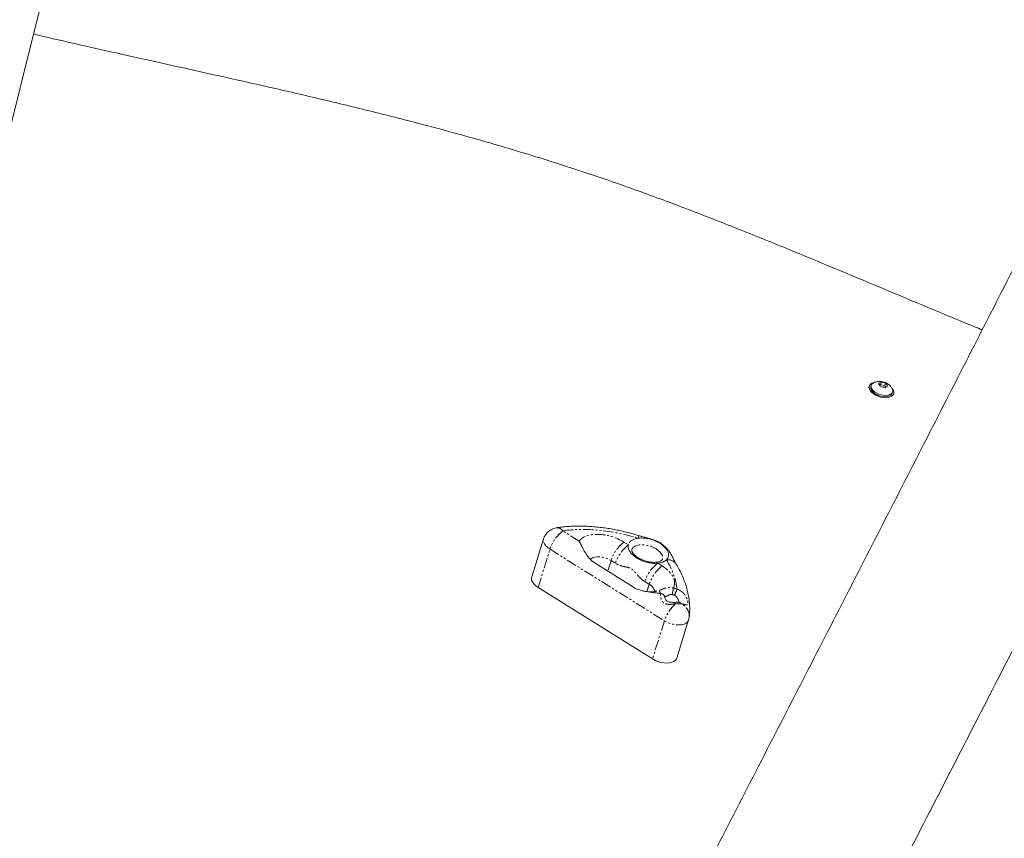
# Model space of a CAD drawing. Units: millimetres. Extents: x -1500 to 7433, y -5132 to 6358.
# Drawn here: x 668 to 1283, y -815 to -304 of the extents above; entities that cross this region are included whole.
import ezdxf

# ---------------------------------------------------------------- set-up
doc = ezdxf.new("R2010")
doc.units = ezdxf.units.MM
doc.linetypes.add('PHANTOM', pattern=[12.7, 6.35, -1.27, 1.27, -1.27, 1.27, -1.27])

msp = doc.modelspace()

# ---------------------------------------------------------------- linework, layer by layer
at = {"color": 7, "linetype": 'Continuous', "lineweight": 15}
for p, q in [((493.99, -1043.2), (709.18, -183.29)), ((1198.34, -532.67), (1197.99, -533.78)), ((1199.56, -532.13), (1199.3, -532.97)), ((1205.27, -531.73), (1204.74, -532.07)), ((1205.27, -531.73), (1205.75, -530.2)), ((1208.06, -532.44), (1205.27, -531.73)), ((1208.06, -532.44), (1208.54, -530.92)), ((1208.68, -533.35), (1208.06, -532.44)), ((1212.65, -537.16), (1212.92, -536.32)), ((1213.26, -538.57), (1213.61, -537.45)), ((995.09, -627.95), (987.63, -651.75)), ((1069.12, -631.36), (1068.91, -631.21)), ((1027.29, -643.23), (1051.09, -658.11)), ((1063.03, -702.91), (991.61, -658.28)), ((1070.55, -663.84), (1070.55, -663.85)), ((1078.13, -702.38), (1085.59, -678.58))]:
    msp.add_line(p, q, dxfattribs=at)
at = {"color": 8, "linetype": 'PHANTOM', "lineweight": 0}
for p, q in [((1017.34, -629.4), (1007.12, -623.01)), ((1054.06, -627.57), (1054.56, -625.96)), ((1047.97, -631.74), (1045.22, -630.02)), ((1067.09, -630.09), (1066.75, -630.21)), ((991.61, -658.28), (999.08, -634.47)), ((999.08, -634.47), (1070.49, -679.11)), ((1037.18, -641.48), (1035.1, -648.11)), ((1039.93, -643.2), (1037.18, -641.48)), ((1069.02, -644.9), (1066.27, -643.18)), ((1060.98, -656.36), (1058.23, -654.64)), ((1059.55, -660.91), (1060.98, -656.36)), ((1070.49, -679.11), (1063.03, -702.91))]:
    msp.add_line(p, q, dxfattribs=at)
at = {"color": 7, "linetype": 'Continuous', "lineweight": 15, "flags": 128}
for points in [[(1205.36, -539.5), (1203.71, -538.97), (1202.17, -538.26), (1200.81, -537.39), (1199.69, -536.42), (1198.86, -535.38), (1198.37, -534.33), (1198.23, -533.31), (1198.45, -532.38), (1199.03, -531.57), (1199.93, -530.92), (1201.11, -530.47), (1201.41, -530.39)], [(1199.3, -532.97), (1199.22, -533.32), (1199.27, -534.23), (1199.65, -535.18), (1200.36, -536.12), (1201.34, -537.01), (1202.56, -537.81), (1203.95, -538.46), (1205.44, -538.95), (1206.95, -539.24), (1208.42, -539.32), (1209.77, -539.19), (1210.92, -538.85), (1211.83, -538.32), (1212.44, -537.62), (1212.65, -537.16)], [(1213, -535.96), (1212.71, -536.79), (1212.09, -537.48), (1211.19, -538.01), (1210.03, -538.35), (1208.68, -538.48), (1207.22, -538.4), (1205.7, -538.11), (1204.21, -537.63), (1202.82, -536.97), (1201.6, -536.18), (1200.62, -535.28), (1199.92, -534.34), (1199.53, -533.39), (1199.48, -532.48), (1199.77, -531.66), (1200.38, -530.97), (1201.29, -530.44), (1201.3, -530.43)], [(1212.39, -533.84), (1212.71, -534.21), (1213.38, -535.27), (1213.7, -536.31), (1213.65, -537.29), (1213.25, -538.17), (1212.51, -538.9), (1211.46, -539.45), (1210.16, -539.8), (1208.66, -539.93), (1207.03, -539.83), (1205.36, -539.5)], [(991.61, -658.28), (990.16, -657.23), (988.98, -656.09), (988.12, -654.89), (987.62, -653.69), (987.49, -652.53), (987.63, -651.75)], [(1078.13, -702.38), (1077.95, -702.82), (1077.3, -703.72), (1076.33, -704.46), (1075.08, -705.01), (1073.59, -705.35), (1071.91, -705.47), (1070.11, -705.37), (1068.25, -705.05), (1066.41, -704.52), (1064.65, -703.8), (1063.03, -702.91)]]:
    msp.add_lwpolyline(points, dxfattribs=at)
at = {"color": 8, "linetype": 'PHANTOM', "lineweight": 0, "flags": 128}
for points in [[(999.08, -634.47), (997.63, -633.44), (996.46, -632.31), (995.6, -631.12), (995.09, -629.93), (994.95, -628.78), (995.09, -627.95)], [(1050.16, -634.76), (1050.39, -634.19), (1051.06, -633.31), (1052.05, -632.6), (1053.31, -632.07), (1054.8, -631.74), (1056.47, -631.63), (1058.25, -631.74), (1060.09, -632.07), (1061.92, -632.6), (1063.66, -633.32), (1065.26, -634.19)], [(1065.26, -634.19), (1066.66, -635.19), (1067.81, -636.29), (1068.67, -637.43), (1069.2, -638.59), (1069.39, -639.71), (1069.25, -640.71)], [(1024.26, -640.84), (1024.55, -640.55), (1025.6, -639.89), (1026.93, -639.43), (1028.49, -639.21), (1030.21, -639.22), (1032.02, -639.47), (1033.84, -639.94), (1035.58, -640.62), (1037.18, -641.48)], [(1077.44, -668.46), (1077.31, -668.06), (1077.17, -667.78), (1077.01, -667.63), (1076.9, -667.6)], [(1083.98, -680.54), (1082.74, -681.14), (1081.25, -681.52), (1079.56, -681.67), (1077.73, -681.59), (1075.84, -681.27), (1073.95, -680.74), (1072.15, -680.01), (1070.49, -679.11)]]:
    msp.add_lwpolyline(points, dxfattribs=at)
at = {"color": 7, "linetype": 'Continuous', "lineweight": 15}
msp.add_arc((1209.8, -535.72), 3.2, 355.71254, 33.99718, dxfattribs=at)
at = {"color": 8, "linetype": 'PHANTOM', "lineweight": 0}
for centre, radius, start, end in [((1021.35, -641.55), 23.37, 127.50831, 162.38184), ((1003.4, -625.55), 4.5, 34.34842, 93.50133), ((1059.45, -648.56), 23.37, 127.50831, 162.38184), ((1062.2, -650.28), 23.37, 127.50831, 162.38184), ((1080.5, -661.71), 23.37, 127.50831, 162.38184), ((1083.25, -663.43), 23.37, 127.50831, 162.38184), ((1072.42, -647.6), 6.63, 34.71254, 95.68695), ((1058.02, -662.52), 6.83, 13.75669, 64.37183), ((1061.1, -658.28), 14.87, 342.42711, 358.54714), ((1073.52, -671.55), 8.94, 68.25808, 78.72171), ((1096.76, -669.43), 20.86, 151.27271, 162.73068), ((1094.14, -686.95), 24.92, 132.08585, 161.67406), ((1079.31, -669.21), 1.63, 27.9528, 84.25004), ((1077.66, -676.19), 8.34, 356.27788, 68.24857), ((1082.1, -677.36), 3.69, 300.62263, 340.89983)]:
    msp.add_arc(centre, radius, start, end, dxfattribs=at)
at = {"color": 7, "linetype": 'Continuous', "lineweight": 15}
for points, knots in [([(1268.8, -497.59), (1265.62, -496.29), (1252.22, -490.83), (1218.61, -476.76), (1178.03, -459.71), (1137.28, -442.93), (1106.53, -430.6), (1075.55, -418.67), (1046.37, -408), (1019, -398.64), (993.51, -390.47), (967.88, -382.75), (942.15, -375.45), (914.23, -367.97), (884.14, -360.37), (851.89, -352.63), (819.61, -345.19), (783.75, -337.15), (744.32, -328.42), (707.44, -320.25), (684.9, -315), (676.7, -313.09)], [0, 0, 0, 0, 0.016612, 0.06997, 0.176532, 0.229874, 0.28323, 0.33657, 0.389888, 0.432666, 0.475473, 0.518298, 0.561122, 0.603915, 0.657236, 0.710567, 0.763906, 0.817239, 0.888285, 0.959331, 1, 1, 1, 1]), ([(1356.91, -324.69), (1355.7, -327.06), (1345.31, -347.52), (1325.73, -385.98), (1298.17, -440.08), (1270.59, -494.1), (1243.02, -548.05), (1215.44, -601.92), (1187.86, -655.72), (1160.28, -709.44), (1132.7, -763.07), (1105.12, -816.63), (1077.54, -870.1), (1049.96, -923.49), (1022.38, -976.79), (994.81, -1029.99), (967.25, -1083.11), (939.69, -1136.14), (914.82, -1183.92), (899.14, -1213.99), (892.64, -1226.45)], [0, 0, 0, 0, 0.007771, 0.067042, 0.126331, 0.185637, 0.244959, 0.304297, 0.36365, 0.423018, 0.482399, 0.541794, 0.601202, 0.660622, 0.720054, 0.779498, 0.838952, 0.898417, 0.957893, 1, 1, 1, 1]), ([(988.4, -1276.4), (996.86, -1260.17), (1014.84, -1225.68), (1042.36, -1172.79), (1070.96, -1117.74), (1099.58, -1062.56), (1128.21, -1007.27), (1156.86, -951.86), (1185.53, -896.33), (1214.21, -840.69), (1242.91, -784.93), (1271.61, -729.06), (1300.34, -673.07), (1329.07, -616.97), (1357.82, -560.75), (1386.58, -504.43), (1415.36, -447.98), (1437.25, -404.99), (1449.54, -380.79), (1452.25, -375.47)], [0, 0, 0, 0, 0.054845, 0.116595, 0.178356, 0.240128, 0.301913, 0.363712, 0.425523, 0.487349, 0.549189, 0.611045, 0.672917, 0.734805, 0.796711, 0.858635, 0.920579, 0.982542, 1, 1, 1, 1]), ([(1212.42, -533.89), (1212.4, -533.85), (1212.11, -533.31), (1211.32, -532.42), (1210.05, -531.31), (1208.58, -530.47), (1206.98, -529.92), (1205.3, -529.67), (1203.61, -529.75), (1202.27, -530.02), (1201.57, -530.35), (1201.37, -530.44)], [0, 0, 0, 0, 0.011644, 0.145282, 0.279047, 0.412876, 0.546744, 0.680641, 0.814569, 0.948538, 1, 1, 1, 1]), ([(1054.64, -625.99), (1053.01, -625.5), (1050.71, -624.8), (1047.29, -623.9), (1044.35, -623.19), (1040.84, -622.43), (1037.15, -621.74), (1033.3, -621.15), (1029.34, -620.66), (1025.32, -620.3), (1021.26, -620.08), (1017.21, -620), (1013.17, -620.08), (1009.18, -620.33), (1005.83, -620.66), (1003.85, -620.97), (1003.14, -621.08)], [0, 0, 0, 0, 0.0934226, 0.131371, 0.1943037, 0.2595681, 0.3294966, 0.4023756, 0.4775229, 0.5543993, 0.6326295, 0.7119423, 0.7921394, 0.8730728, 0.9546292, 1, 1, 1, 1]), ([(996.15, -625.64), (995.86, -626.16), (995.44, -626.9), (995.17, -627.71), (995.09, -627.95)], [0, 0, 0, 0, 0.696453, 1, 1, 1, 1]), ([(1003.14, -621.07), (1003.08, -621.07), (1002.42, -621.12), (1001.24, -621.5), (999.68, -622.2), (998.46, -623.04), (997.5, -623.91), (996.76, -624.73), (996.35, -625.35), (996.15, -625.64)], [0, 0, 0, 0, 0.017575, 0.231115, 0.425417, 0.615583, 0.741409, 0.876423, 1, 1, 1, 1]), ([(1067.13, -630.04), (1066.18, -629.61), (1064.36, -628.79), (1061.62, -627.88), (1058.99, -627.13), (1056.68, -626.58), (1055.17, -626.14), (1054.56, -625.96)], [0, 0, 0, 0, 0.242002, 0.463126, 0.648182, 0.855753, 1, 1, 1, 1]), ([(1017.34, -629.4), (1017.39, -629.49), (1017.48, -629.68), (1017.62, -629.98), (1017.76, -630.27), (1017.9, -630.57), (1018.05, -630.88), (1018.2, -631.19), (1018.35, -631.5), (1018.5, -631.82), (1018.66, -632.14), (1018.82, -632.46), (1019.23, -633.29), (1019.93, -634.64), (1021.03, -636.55), (1022.27, -638.42), (1023.39, -639.83), (1024.26, -640.77), (1024.83, -641.33), (1025.41, -641.86), (1026.02, -642.35), (1026.64, -642.81), (1027.07, -643.09), (1027.29, -643.23)], [0, 0, 0, 0, 0.0229781, 0.0459111, 0.0687958, 0.0916295, 0.1144095, 0.1371335, 0.1597995, 0.1824059, 0.2049513, 0.2274345, 0.2498548, 0.3772167, 0.5000126, 0.6282473, 0.7486159, 0.7923303, 0.8350728, 0.8770253, 0.9183726, 0.9593014, 1, 1, 1, 1]), ([(1053.23, -639.93), (1052.79, -639.66), (1052.37, -639.37), (1051.6, -638.79), (1051.25, -638.51), (1050.31, -637.66), (1049.82, -637.12), (1049.05, -636.14), (1048.77, -635.69), (1048.35, -634.89), (1048.21, -634.53), (1048.01, -633.89), (1047.95, -633.61), (1047.87, -633.11), (1047.86, -632.89), (1047.86, -632.49), (1047.87, -632.32), (1047.91, -632), (1047.94, -631.86), (1047.97, -631.74)], [0, 0, 0, 0, 0.0625, 0.0625, 0.125, 0.125, 0.25, 0.25, 0.375, 0.375, 0.5, 0.5, 0.625, 0.625, 0.75, 0.75, 0.875, 0.875, 1, 1, 1, 1]), ([(1054.06, -627.57), (1054.69, -627.48), (1055.43, -627.42), (1056.75, -627.43), (1057.23, -627.45), (1058.25, -627.53), (1058.8, -627.59), (1059.96, -627.78), (1060.57, -627.9), (1061.83, -628.21), (1062.47, -628.4), (1063.75, -628.83), (1064.39, -629.08), (1065.61, -629.61), (1066.2, -629.91), (1066.75, -630.21)], [0, 0, 0, 0, 0.25, 0.25, 0.375, 0.375, 0.5, 0.5, 0.625, 0.625, 0.75, 0.75, 0.875, 0.875, 1, 1, 1, 1]), ([(1068.69, -631.05), (1068.46, -630.86), (1067.97, -630.46), (1067.4, -630.2), (1067.1, -630.07)], [0, 0, 0, 0, 0.477567, 1, 1, 1, 1]), ([(1067.67, -630.75), (1068.3, -631.14), (1068.93, -631.59), (1069.84, -632.34), (1070.13, -632.6), (1070.69, -633.14), (1070.95, -633.42), (1071.68, -634.29), (1072.08, -634.88), (1072.67, -636.03), (1072.86, -636.59), (1073.06, -637.61), (1073.06, -638.08), (1072.97, -638.9), (1072.86, -639.25), (1072.6, -639.88), (1072.45, -640.15), (1072.11, -640.62), (1071.94, -640.82), (1071.76, -641)], [0, 0, 0, 0, 0.125, 0.125, 0.1875, 0.1875, 0.25, 0.25, 0.375, 0.375, 0.5, 0.5, 0.625, 0.625, 0.75, 0.75, 0.875, 0.875, 1, 1, 1, 1]), ([(1077.88, -643.84), (1077.55, -643.26), (1076.86, -642.01), (1075.94, -639.99), (1074.9, -637.95), (1073.61, -635.98), (1072.2, -634.24), (1070.68, -632.67), (1069.58, -631.73), (1069.06, -631.29)], [0, 0, 0, 0, 0.131227, 0.28316, 0.463452, 0.609931, 0.753975, 0.885697, 1, 1, 1, 1]), ([(1058.44, -641.75), (1057.87, -641.55), (1057.07, -641.28), (1055.94, -640.78), (1055.02, -640.33), (1054.01, -639.74), (1053.07, -639.1), (1052.22, -638.41), (1051.49, -637.71), (1050.92, -637.02), (1050.5, -636.37), (1050.24, -635.8), (1050.12, -635.33), (1050.1, -634.98), (1050.15, -634.82), (1050.17, -634.74)], [0, 0, 0, 0, 0.104377, 0.14692, 0.216727, 0.287984, 0.362935, 0.439328, 0.516248, 0.593158, 0.670095, 0.747888, 0.828202, 0.915442, 1, 1, 1, 1]), ([(1024.06, -640.52), (1024.03, -640.49), (1023.87, -640.3), (1023.73, -640.08), (1023.64, -639.91), (1023.65, -639.94), (1023.65, -639.94)], [0, 0, 0, 0, 0.079547, 0.463094, 0.85379, 1, 1, 1, 1]), ([(1066.27, -643.18), (1065.87, -643.22), (1065.39, -643.25), (1064.46, -643.26), (1064.11, -643.25), (1063.31, -643.21), (1062.87, -643.17), (1061.85, -643.05), (1061.28, -642.96), (1060, -642.71), (1059.28, -642.53), (1057.71, -642.06), (1056.85, -641.75), (1055.06, -640.97), (1054.12, -640.49), (1053.23, -639.93)], [0, 0, 0, 0, 0.25, 0.25, 0.375, 0.375, 0.5, 0.5, 0.625, 0.625, 0.75, 0.75, 0.875, 0.875, 1, 1, 1, 1]), ([(1069.24, -640.71), (1069.24, -640.72), (1069.22, -640.85), (1069.09, -641.04), (1068.77, -641.39), (1068.26, -641.75), (1067.53, -642.09), (1066.59, -642.37), (1065.49, -642.56), (1064.27, -642.65), (1063, -642.62), (1061.82, -642.51), (1060.72, -642.33), (1059.63, -642.1), (1058.86, -641.87), (1058.44, -641.75)], [0, 0, 0, 0, 0.018457, 0.128206, 0.216613, 0.303362, 0.389294, 0.474911, 0.560744, 0.646027, 0.728124, 0.805305, 0.861978, 0.925396, 1, 1, 1, 1]), ([(1085.96, -676.73), (1086.07, -675.67), (1086.3, -673.36), (1086.26, -669.71), (1085.92, -665.79), (1085.24, -661.92), (1084.27, -658.15), (1083.05, -654.49), (1081.55, -650.82), (1079.84, -647.26), (1078.5, -644.94), (1077.86, -643.83)], [0, 0, 0, 0, 0.097105, 0.212584, 0.33052, 0.451171, 0.560883, 0.671675, 0.783405, 0.895901, 1, 1, 1, 1]), ([(1051.09, -658.11), (1052.3, -658.86), (1053.6, -659.43), (1055.66, -660.09), (1056.36, -660.28), (1057.79, -660.61), (1058.52, -660.75), (1060.7, -661.13), (1062.17, -661.32), (1064.4, -661.6), (1065.15, -661.7), (1066.65, -661.89), (1067.4, -662), (1068.15, -662.11)], [0, 0, 0, 0, 0.25, 0.25, 0.375, 0.375, 0.5, 0.5, 0.75, 0.75, 0.875, 0.875, 1, 1, 1, 1]), ([(1065.66, -660.54), (1065.67, -660.53), (1065.68, -660.52), (1065.45, -660.64), (1064.96, -660.8), (1064.21, -660.96), (1063.25, -661.08), (1062.11, -661.12), (1060.83, -661.07), (1059.67, -660.95), (1058.94, -660.82), (1058.69, -660.77)], [0, 0, 0, 0, 0.065235, 0.187634, 0.309122, 0.431339, 0.555428, 0.680937, 0.805485, 0.93239, 1, 1, 1, 1]), ([(1068.22, -662.12), (1068.42, -662.15), (1068.82, -662.21), (1069.36, -662.43), (1069.82, -662.72), (1070.19, -663.1), (1070.45, -663.53), (1070.59, -663.91), (1070.6, -664.13), (1070.6, -664.2)], [0, 0, 0, 0, 0.163728, 0.313053, 0.47525, 0.625718, 0.785922, 0.938322, 1, 1, 1, 1]), ([(1076.91, -667.6), (1076.41, -667.61), (1075.47, -667.64), (1074.12, -667.54), (1073.02, -667.31), (1072.17, -666.93), (1071.53, -666.38), (1071.02, -665.65), (1070.68, -664.81), (1070.63, -664.34), (1070.61, -664.1)], [0, 0, 0, 0, 0.14921, 0.284214, 0.401657, 0.506882, 0.614009, 0.733784, 0.864246, 1, 1, 1, 1]), ([(1079.48, -667.59), (1079.09, -667.58), (1078.31, -667.56), (1077.37, -667.58), (1076.91, -667.6)], [0, 0, 0, 0, 0.501314, 1, 1, 1, 1]), ([(1080.28, -667.75), (1080.28, -667.74), (1080.33, -667.66), (1080.1, -667.64), (1079.69, -667.61), (1079.47, -667.59)], [0, 0, 0, 0, 0.028308, 0.474688, 1, 1, 1, 1]), ([(1085.59, -678.57), (1085.59, -678.56), (1085.75, -678.13), (1085.9, -677.51), (1085.94, -676.89), (1085.96, -676.73)], [0, 0, 0, 0, 0.014889, 0.738837, 1, 1, 1, 1])]:
    msp.add_open_spline(points, degree=3, knots=knots, dxfattribs=at)
for points in [[(1204.17, -531.23), (1204.73, -530.76), (1205.26, -530.41), (1205.75, -530.2)], [(1205.37, -532.98), (1205.01, -532.26), (1204.61, -531.68), (1204.17, -531.23)], [(1208.15, -533.69), (1207.26, -533.33), (1206.34, -533.09), (1205.37, -532.98)], [(1205.75, -530.2), (1206.72, -530.31), (1207.65, -530.55), (1208.54, -530.92)], [(1209.74, -532.67), (1209.25, -532.88), (1208.72, -533.22), (1208.15, -533.69)], [(1208.54, -530.92), (1208.98, -531.37), (1209.38, -531.95), (1209.74, -532.67)], [(1066.75, -630.21), (1067.07, -630.38), (1067.38, -630.56), (1067.67, -630.75)], [(1068.22, -662.12), (1068.19, -662.12), (1068.17, -662.11), (1068.15, -662.11)]]:
    msp.add_open_spline(points, degree=3, dxfattribs=at)
at = {"color": 8, "linetype": 'PHANTOM', "lineweight": 0}
for points in [[(1007.12, -623.01), (1021.16, -620.88), (1037.84, -622.5), (1054.06, -627.57)], [(1054.06, -627.57), (1050.72, -628.03), (1048.48, -629.57), (1047.97, -631.74)], [(1066.27, -643.18), (1068.65, -642.94), (1070.58, -642.18), (1071.76, -641)], [(1071.76, -641), (1075.44, -647.2), (1077.71, -653.41), (1078.46, -659.4)], [(1078.46, -659.4), (1077.66, -659.08), (1076.81, -658.83), (1075.96, -658.66)]]:
    msp.add_open_spline(points, degree=3, dxfattribs=at)
for points, knots in [([(1045.22, -630.02), (1040.52, -627.08), (1034.56, -625.29), (1023.62, -625.05), (1019.28, -626.61), (1017.34, -629.4)], [0, 0, 0, 0, 0.5, 0.5, 1, 1, 1, 1]), ([(1069.07, -631.38), (1068.98, -631.28), (1068.42, -630.62), (1067.52, -630.4), (1066.75, -630.21)], [0, 0, 0, 0, 0.145965, 1, 1, 1, 1]), ([(1058.23, -654.64), (1058.13, -654.58), (1057.94, -654.46), (1057.66, -654.27), (1057.38, -654.07), (1057.1, -653.86), (1056.82, -653.65), (1056.54, -653.42), (1056.26, -653.18), (1055.74, -652.72), (1054.96, -651.97), (1054.15, -651.1), (1053.49, -650.35), (1053.01, -649.79), (1052.51, -649.21), (1052.01, -648.64), (1051.52, -648.1), (1050.83, -647.41), (1050.09, -646.82), (1049.27, -646.35), (1048.66, -646.08), (1048.02, -645.87), (1047.4, -645.7), (1046.75, -645.55), (1046.09, -645.42), (1045.46, -645.29), (1044.6, -645.1), (1043.6, -644.84), (1042.59, -644.51), (1041.86, -644.22), (1041.36, -643.99), (1040.87, -643.75), (1040.39, -643.49), (1040.08, -643.3), (1039.93, -643.2)], [0, 0, 0, 0, 0.0148983, 0.0299158, 0.0450637, 0.0603532, 0.0757949, 0.0913991, 0.107176, 0.1231353, 0.1814057, 0.2463265, 0.2731304, 0.3084209, 0.3394908, 0.3705201, 0.403831, 0.4323993, 0.4948762, 0.5261907, 0.5590474, 0.5884042, 0.6222128, 0.6538257, 0.6854769, 0.7225071, 0.74876, 0.8151347, 0.8743337, 0.9003221, 0.9258384, 0.9509259, 0.9756305, 1, 1, 1, 1]), ([(1075.96, -658.66), (1077.18, -656.7), (1077.17, -654.3), (1074.67, -649.34), (1072.25, -646.92), (1069.02, -644.9)], [0, 0, 0, 0, 0.5, 0.5, 1, 1, 1, 1]), ([(1068.22, -662.12), (1068.19, -662.07), (1068.14, -661.97), (1068.06, -661.84), (1067.99, -661.71), (1067.92, -661.59), (1067.86, -661.47), (1067.8, -661.37), (1067.7, -661.17), (1067.57, -660.93), (1067.47, -660.66), (1067.45, -660.42), (1067.55, -660.24), (1067.73, -660.07), (1067.93, -659.92), (1068.2, -659.76), (1068.65, -659.53), (1069.33, -659.23), (1070.2, -658.92), (1071.13, -658.66), (1072.08, -658.48), (1073.06, -658.38), (1073.87, -658.37), (1074.52, -658.41), (1075, -658.47), (1075.48, -658.55), (1075.8, -658.62), (1075.96, -658.66)], [0, 0, 0, 0, 0.018463, 0.036686, 0.054673, 0.07243, 0.089963, 0.107278, 0.124379, 0.188888, 0.248878, 0.310759, 0.373217, 0.405529, 0.435977, 0.467259, 0.49889, 0.561433, 0.624423, 0.684195, 0.749704, 0.810753, 0.875035, 0.905349, 0.936264, 0.967805, 1, 1, 1, 1]), ([(1077.44, -668.46), (1077.36, -668.47), (1077.18, -668.5), (1076.91, -668.54), (1076.65, -668.59), (1076.38, -668.63), (1076.11, -668.66), (1075.85, -668.7), (1075.34, -668.76), (1074.6, -668.83), (1073.61, -668.87), (1072.64, -668.83), (1071.68, -668.66), (1070.79, -668.36), (1070, -667.89), (1069.34, -667.28), (1068.84, -666.57), (1068.46, -665.79), (1068.22, -665.01), (1068.07, -664.23), (1068.03, -663.6), (1068.03, -663.12), (1068.05, -662.77), (1068.09, -662.43), (1068.13, -662.22), (1068.15, -662.11)], [0, 0, 0, 0, 0.018195, 0.036243, 0.054153, 0.071935, 0.089601, 0.107161, 0.124625, 0.188688, 0.249706, 0.314516, 0.375242, 0.438553, 0.500317, 0.561488, 0.625759, 0.686155, 0.750434, 0.811337, 0.874628, 0.905581, 0.936759, 0.968215, 1, 1, 1, 1]), ([(1070.84, -664.35), (1070.93, -664.3), (1071.04, -664.24), (1071.3, -664.1), (1071.44, -664.01), (1071.76, -663.82), (1071.94, -663.72), (1072.3, -663.51), (1072.5, -663.4), (1072.9, -663.2), (1073.1, -663.1), (1073.53, -662.94), (1073.75, -662.87), (1074.4, -662.72), (1074.84, -662.69), (1075.27, -662.77)], [0, 0, 0, 0, 0.125, 0.125, 0.25, 0.25, 0.375, 0.375, 0.5, 0.5, 0.625, 0.625, 0.75, 0.75, 1, 1, 1, 1]), ([(1076.84, -663.24), (1077.08, -663.33), (1077.3, -663.46), (1077.7, -663.77), (1077.89, -663.95), (1078.07, -664.15)], [0, 0, 0, 0, 0.5, 0.5, 1, 1, 1, 1]), ([(1078.46, -659.4), (1078.55, -659.43), (1078.73, -659.49), (1078.98, -659.59), (1079.24, -659.7), (1079.49, -659.81), (1079.74, -659.94), (1079.98, -660.07), (1080.23, -660.21), (1080.46, -660.35), (1080.7, -660.51), (1081.23, -660.88), (1082.01, -661.54), (1082.79, -662.4), (1083.33, -663.14), (1083.83, -663.9), (1084.37, -664.92), (1084.84, -666.14), (1085.09, -667.1), (1085.19, -667.75), (1085.21, -668.18), (1085.17, -668.52), (1085.05, -668.84), (1084.77, -669.05), (1084.28, -669.09), (1083.61, -669), (1082.97, -668.87), (1082.42, -668.76), (1082.04, -668.68), (1081.63, -668.61), (1081.2, -668.52), (1080.9, -668.47), (1080.75, -668.45)], [0, 0, 0, 0, 0.012418, 0.02484, 0.037269, 0.04971, 0.062169, 0.074649, 0.087156, 0.099694, 0.112269, 0.124884, 0.18755, 0.250008, 0.281682, 0.312697, 0.374945, 0.441724, 0.50046, 0.53227, 0.563242, 0.594204, 0.626359, 0.68474, 0.750937, 0.811232, 0.874946, 0.899977, 0.924961, 0.949935, 0.974936, 1, 1, 1, 1]), ([(1080.75, -668.45), (1080.68, -668.44), (1080.55, -668.44), (1080.34, -668.43), (1080.12, -668.43), (1079.9, -668.42), (1079.67, -668.42), (1079.44, -668.42), (1079.15, -668.42), (1078.79, -668.42), (1078.35, -668.43), (1077.91, -668.44), (1077.6, -668.45), (1077.44, -668.46)], [0, 0, 0, 0, 0.070625, 0.141379, 0.2123, 0.283421, 0.354776, 0.426398, 0.498317, 0.620805, 0.745167, 0.871528, 1, 1, 1, 1]), ([(1078.07, -664.15), (1078.33, -664.51), (1078.85, -665.25), (1079.29, -666.48), (1079.44, -667.24), (1079.51, -667.59)], [0, 0, 0, 0, 0.345639, 0.691474, 1, 1, 1, 1])]:
    msp.add_open_spline(points, degree=3, knots=knots, dxfattribs=at)

doc.saveas('drawing.dxf')
